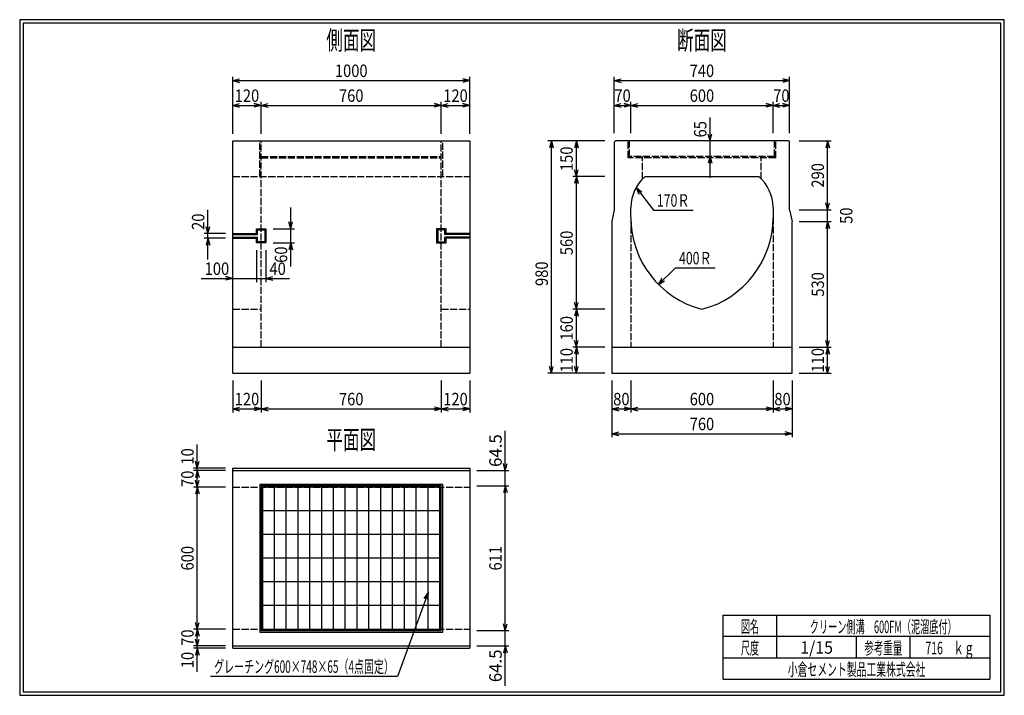
# Model space of a CAD drawing. Extents: x 639 to 916, y 44 to 234.
import ezdxf
from ezdxf.enums import TextEntityAlignment as Align

# ---------------------------------------------------------------- set-up
doc = ezdxf.new("R2010")
doc.units = 0
for name, pattern in [('太い実線', [0]), ('極太の実線', [0]), ('細い実線', [0]), ('細い点線', [2.5, 2, -0.5])]:
    doc.linetypes.add(name, pattern=pattern)
doc.layers.get('0').update_dxf_attribs({"linetype": 'CONTINUOUS'})
for name, color, linetype in [('0-1', 7, 'CONTINUOUS'), ('DASH-1', 7, 'CONTINUOUS'), ('GR1-1', 7, 'CONTINUOUS')]:
    doc.layers.add(name, color=color, linetype=linetype)
doc.styles.add('FX_VECTOR', font='MONOTXT.SHX', dxfattribs={"bigfont": 'BIGFONT.SHX'})
doc.styles.add('STYLE1', font='MONOTXT.SHX', dxfattribs={"bigfont": 'extfont.shx'})
doc.dimstyles.new('FXDIMINFO', dxfattribs={"dimtxt": 3.5, "dimasz": 2, "dimexe": 1, "dimexo": 2, "dimgap": 1, "dimtad": 1, "dimtxsty": 'STYLE1', "dimblk1": 'FXTIP_ARROW_S', "dimblk2": 'FXTIP_ARROW_E', "dimsah": 1, "dimcen": 2.5, "dimdle": 6, "dimclrd": 7, "dimclre": 7, "dimclrt": 7, "dimazin": 3, "dimtfac": 1, "dimtmove": 0, "dimatfit": 3})

# ---------------------------------------------------------------- blocks, each defined once
blk = doc.blocks.new('FXTIP_ARROW_S')
at = {"color": 0, "linetype": 'CONTINUOUS'}
for q in [(-1, 0), (-0.965926, 0.258819), (-0.965926, -0.258819)]:
    blk.add_line((0, 0), q, dxfattribs=at)
blk = doc.blocks.new('FXTIP_ARROW_E')
at = {"color": 0, "linetype": 'CONTINUOUS'}
for q in [(-1, 0), (-0.965926, 0.258819), (-0.965926, -0.258819)]:
    blk.add_line((0, 0), q, dxfattribs=at)
blk = doc.blocks.new('*D19')
at = {"layer": 'GR1-1', "color": 7, "linetype": '細い実線'}
for p, q in [((715.119959, 175.58041), (715.119959, 181.58041)), ((710.119959, 175.58041), (716.119959, 175.58041)), ((715.119959, 171.58041), (715.119959, 175.58041)), ((710.119959, 171.58041), (716.119959, 171.58041)), ((715.119959, 164.98041), (715.119959, 171.58041))]:
    blk.add_line(p, q, dxfattribs=at)
at = {"layer": 'GR1-1', "color": 7, "linetype": '細い実線', "xscale": 2, "yscale": 2}
for name, p, rotation in [('FXTIP_ARROW_S', (715.119959, 175.58041), 270), ('FXTIP_ARROW_E', (715.119959, 171.58041), 90)]:
    blk.add_blockref(name, p, dxfattribs=dict(at, rotation=rotation))
at = {"layer": 'GR1-1', "color": 7, "linetype": '細い実線', "style": 'FX_VECTOR', "width": 0.657143}
blk.add_text('60', height=3.5, rotation=90, dxfattribs=at).set_placement((714.120052, 165.98042), (714.120052, 170.58042), align=Align.FIT)
blk = doc.blocks.new('*D20')
at = {"layer": 'GR1-1', "color": 7, "linetype": '細い実線'}
for p, q in [((691.786617, 174.24706), (691.786617, 180.84706)), ((696.786629, 174.24706), (690.786617, 174.24706)), ((696.786629, 172.913743), (690.786617, 172.913743)), ((691.786617, 172.913743), (691.786617, 174.24706)), ((691.786617, 166.913743), (691.786617, 172.913743))]:
    blk.add_line(p, q, dxfattribs=at)
at = {"layer": 'GR1-1', "color": 7, "linetype": '細い実線', "xscale": 2, "yscale": 2}
for name, p, rotation in [('FXTIP_ARROW_S', (691.786617, 174.24706), 270), ('FXTIP_ARROW_E', (691.786617, 172.913743), 90)]:
    blk.add_blockref(name, p, dxfattribs=dict(at, rotation=rotation))
at = {"layer": 'GR1-1', "color": 7, "linetype": '細い実線', "style": 'FX_VECTOR', "width": 0.657143}
blk.add_text('20', height=3.5, rotation=90, dxfattribs=at).set_placement((690.786719, 175.24707), (690.786719, 179.84707), align=Align.FIT)
blk = doc.blocks.new('*D21')
at = {"layer": 'GR1-1', "color": 7, "linetype": '細い実線'}
for p, q in [((705.453292, 169.58041), (705.453292, 160.58041)), ((689.886626, 161.58041), (698.786626, 161.58041)), ((698.786626, 161.58041), (705.453292, 161.58041))]:
    blk.add_line(p, q, dxfattribs=at)
at = {"layer": 'GR1-1', "color": 7, "linetype": '細い実線', "xscale": 2, "yscale": 2, "rotation": 360}
blk.add_blockref('FXTIP_ARROW_E', (698.786626, 161.58041), dxfattribs=at)
at = {"layer": 'GR1-1', "color": 7, "linetype": '細い実線', "style": 'FX_VECTOR', "width": 0.657143}
blk.add_text('100', height=3.5, dxfattribs=at).set_placement((690.886719, 162.580436), (697.786719, 162.580436), align=Align.FIT)
blk = doc.blocks.new('*D22')
at = {"layer": 'GR1-1', "color": 7, "linetype": '細い実線'}
for p, q in [((708.119959, 169.58041), (708.119959, 160.58041)), ((705.453292, 161.58041), (708.119959, 161.58041)), ((708.119959, 161.58041), (714.719959, 161.58041))]:
    blk.add_line(p, q, dxfattribs=at)
at = {"layer": 'GR1-1', "color": 7, "linetype": '細い実線', "xscale": 2, "yscale": 2, "rotation": 180}
blk.add_blockref('FXTIP_ARROW_S', (708.119959, 161.58041), dxfattribs=at)
at = {"layer": 'GR1-1', "color": 7, "linetype": '細い実線', "style": 'FX_VECTOR', "width": 0.657143}
blk.add_text('40', height=3.5, dxfattribs=at).set_placement((709.120052, 162.580436), (713.720052, 162.580436), align=Align.FIT)
blk = doc.blocks.new('*D23')
at = {"layer": 'GR1-1', "color": 7, "linetype": '細い実線'}
for p, q in [((775.453308, 107.58041), (775.453308, 118.78041)), ((767.453292, 107.58041), (776.453308, 107.58041)), ((775.453308, 103.28041), (775.453308, 107.58041))]:
    blk.add_line(p, q, dxfattribs=at)
at = {"layer": 'GR1-1', "color": 7, "linetype": '細い実線', "xscale": 2, "yscale": 2, "rotation": 270}
blk.add_blockref('FXTIP_ARROW_S', (775.453308, 107.58041), dxfattribs=at)
at = {"layer": 'GR1-1', "color": 7, "linetype": '細い実線', "style": 'FX_VECTOR', "width": 0.657143}
blk.add_text('64.5', height=3.5, rotation=90, dxfattribs=at).set_placement((774.45332, 108.580404), (774.45332, 117.780404), align=Align.FIT)
blk = doc.blocks.new('*D24')
at = {"layer": 'GR1-1', "color": 7, "linetype": '細い実線'}
for p, q in [((767.453292, 103.28041), (776.453308, 103.28041)), ((775.453308, 62.547077), (775.453308, 103.28041))]:
    blk.add_line(p, q, dxfattribs=at)
at = {"layer": 'GR1-1', "color": 7, "linetype": '細い実線', "xscale": 2, "yscale": 2}
for name, p, rotation in [('FXTIP_ARROW_E', (775.453308, 103.28041), 90), ('FXTIP_ARROW_S', (775.453308, 62.547077), 270)]:
    blk.add_blockref(name, p, dxfattribs=dict(at, rotation=rotation))
at = {"layer": 'GR1-1', "color": 7, "linetype": '細い実線', "style": 'FX_VECTOR', "width": 0.657143}
blk.add_text('611', height=3.5, rotation=90, dxfattribs=at).set_placement((774.45332, 79.463737), (774.45332, 86.363737), align=Align.FIT)
blk = doc.blocks.new('*D25')
at = {"layer": 'GR1-1', "color": 7, "linetype": '細い実線'}
for p, q in [((767.453292, 62.547077), (776.453308, 62.547077)), ((775.453308, 58.247077), (775.453308, 62.547077)), ((767.453292, 58.247077), (776.453308, 58.247077)), ((775.453308, 47.047077), (775.453308, 58.247077))]:
    blk.add_line(p, q, dxfattribs=at)
at = {"layer": 'GR1-1', "color": 7, "linetype": '細い実線', "xscale": 2, "yscale": 2, "rotation": 90}
blk.add_blockref('FXTIP_ARROW_E', (775.453308, 58.247077), dxfattribs=at)
at = {"layer": 'GR1-1', "color": 7, "linetype": '細い実線', "style": 'FX_VECTOR', "width": 0.657143}
blk.add_text('64.5', height=3.5, rotation=90, dxfattribs=at).set_placement((774.45332, 48.047074), (774.45332, 57.247074), align=Align.FIT)
blk = doc.blocks.new('*D26')
at = {"layer": 'GR1-1', "color": 7, "linetype": '細い実線'}
for p, q in [((688.786609, 108.247077), (688.786609, 114.847077)), ((696.786626, 108.247077), (687.786609, 108.247077)), ((688.786609, 107.58041), (688.786609, 108.247077))]:
    blk.add_line(p, q, dxfattribs=at)
at = {"layer": 'GR1-1', "color": 7, "linetype": '細い実線', "xscale": 2, "yscale": 2, "rotation": 270}
blk.add_blockref('FXTIP_ARROW_S', (688.786609, 108.247077), dxfattribs=at)
at = {"layer": 'GR1-1', "color": 7, "linetype": '細い実線', "style": 'FX_VECTOR', "width": 0.657143}
blk.add_text('10', height=3.5, rotation=90, dxfattribs=at).set_placement((687.786589, 109.24707), (687.786589, 113.84707), align=Align.FIT)
blk = doc.blocks.new('*D27')
at = {"layer": 'GR1-1', "color": 7, "linetype": '細い実線'}
for p, q in [((696.786626, 107.58041), (687.786609, 107.58041)), ((688.786609, 102.913743), (688.786609, 107.58041))]:
    blk.add_line(p, q, dxfattribs=at)
at = {"layer": 'GR1-1', "color": 7, "linetype": '細い実線', "xscale": 2, "yscale": 2}
for name, p, rotation in [('FXTIP_ARROW_E', (688.786609, 107.58041), 90), ('FXTIP_ARROW_S', (688.786609, 102.913743), 270)]:
    blk.add_blockref(name, p, dxfattribs=dict(at, rotation=rotation))
at = {"layer": 'GR1-1', "color": 7, "linetype": '細い実線', "style": 'FX_VECTOR', "width": 0.657143}
blk.add_text('70', height=3.5, rotation=90, dxfattribs=at).set_placement((687.786589, 102.94707), (687.786589, 107.54707), align=Align.FIT)
blk = doc.blocks.new('*D28')
at = {"layer": 'GR1-1', "color": 7, "linetype": '細い実線'}
for p, q in [((696.786626, 58.247077), (687.786609, 58.247077)), ((688.786609, 57.58041), (688.786609, 58.247077)), ((696.786626, 57.58041), (687.786609, 57.58041)), ((688.786609, 50.98041), (688.786609, 57.58041))]:
    blk.add_line(p, q, dxfattribs=at)
at = {"layer": 'GR1-1', "color": 7, "linetype": '細い実線', "xscale": 2, "yscale": 2, "rotation": 90}
blk.add_blockref('FXTIP_ARROW_E', (688.786609, 57.58041), dxfattribs=at)
at = {"layer": 'GR1-1', "color": 7, "linetype": '細い実線', "style": 'FX_VECTOR', "width": 0.657143}
blk.add_text('10', height=3.5, rotation=90, dxfattribs=at).set_placement((687.786589, 51.980404), (687.786589, 56.580404), align=Align.FIT)
blk = doc.blocks.new('*D29')
at = {"layer": 'GR1-1', "color": 7, "linetype": '細い実線'}
for p, q in [((696.786626, 62.913743), (687.786609, 62.913743)), ((688.786609, 58.247077), (688.786609, 62.913743))]:
    blk.add_line(p, q, dxfattribs=at)
at = {"layer": 'GR1-1', "color": 7, "linetype": '細い実線', "xscale": 2, "yscale": 2}
for name, p, rotation in [('FXTIP_ARROW_E', (688.786609, 62.913743), 90), ('FXTIP_ARROW_S', (688.786609, 58.247077), 270)]:
    blk.add_blockref(name, p, dxfattribs=dict(at, rotation=rotation))
at = {"layer": 'GR1-1', "color": 7, "linetype": '細い実線', "style": 'FX_VECTOR', "width": 0.657143}
blk.add_text('70', height=3.5, rotation=90, dxfattribs=at).set_placement((687.786589, 58.280404), (687.786589, 62.880404), align=Align.FIT)
blk = doc.blocks.new('*D30')
at = {"layer": 'GR1-1', "color": 7, "linetype": '細い実線'}
for p, q in [((696.786626, 102.913743), (687.786609, 102.913743)), ((688.786609, 62.913743), (688.786609, 102.913743))]:
    blk.add_line(p, q, dxfattribs=at)
at = {"layer": 'GR1-1', "color": 7, "linetype": '細い実線', "xscale": 2, "yscale": 2}
for name, p, rotation in [('FXTIP_ARROW_E', (688.786609, 102.913743), 90), ('FXTIP_ARROW_S', (688.786609, 62.913743), 270)]:
    blk.add_blockref(name, p, dxfattribs=dict(at, rotation=rotation))
at = {"layer": 'GR1-1', "color": 7, "linetype": '細い実線', "style": 'FX_VECTOR', "width": 0.657143}
blk.add_text('600', height=3.5, rotation=90, dxfattribs=at).set_placement((687.786589, 79.463737), (687.786589, 86.363737), align=Align.FIT)
blk = doc.blocks.new('FXDIM033')
at = {"layer": 'GR1-1', "color": 7, "linetype": '細い実線'}
for p, q in [((753.728848, 73.248644), (745.141508, 49.673261)), ((745.141508, 49.673261), (692.541508, 49.673261))]:
    blk.add_line(p, q, dxfattribs=at)
at = {"layer": 'GR1-1', "color": 7, "linetype": '細い実線', "xscale": 2, "yscale": 2, "rotation": 69.985832}
blk.add_blockref('FXTIP_ARROW_S', (753.728848, 73.248644), dxfattribs=at)
at = {"layer": 'GR1-1', "color": 7, "linetype": '細い実線', "style": 'FX_VECTOR', "width": 0.657143}
blk.add_text('グレーチング600×748×65（4点固定）', height=3.5, dxfattribs=at).set_placement((693.541471, 50.673258), (744.141471, 50.673258), align=Align.FIT)
blk = doc.blocks.new('*D32')
at = {"layer": 'GR1-1', "color": 7, "linetype": '細い実線'}
for p, q in [((698.786626, 202.247077), (698.786626, 218.247077)), ((698.786626, 217.247077), (765.453292, 217.247077)), ((765.453292, 202.247077), (765.453292, 218.247077))]:
    blk.add_line(p, q, dxfattribs=at)
at = {"layer": 'GR1-1', "color": 7, "linetype": '細い実線', "xscale": 2, "yscale": 2}
for name, p, rotation in [('FXTIP_ARROW_S', (698.786626, 217.247077), 180), ('FXTIP_ARROW_E', (765.453292, 217.247077), 360)]:
    blk.add_blockref(name, p, dxfattribs=dict(at, rotation=rotation))
at = {"layer": 'GR1-1', "color": 7, "linetype": '細い実線', "style": 'FX_VECTOR', "width": 0.657143}
blk.add_text('1000', height=3.5, dxfattribs=at).set_placement((727.519922, 218.24707), (736.719922, 218.24707), align=Align.FIT)
blk = doc.blocks.new('*D33')
at = {"layer": 'GR1-1', "color": 7, "linetype": '細い実線'}
blk.add_line((757.453278, 210.247077), (765.453292, 210.247077), dxfattribs=at)
at = {"layer": 'GR1-1', "color": 7, "linetype": '細い実線', "xscale": 2, "yscale": 2}
for name, p, rotation in [('FXTIP_ARROW_S', (757.453278, 210.247077), 180), ('FXTIP_ARROW_E', (765.453292, 210.247077), 360)]:
    blk.add_blockref(name, p, dxfattribs=dict(at, rotation=rotation))
at = {"layer": 'GR1-1', "color": 7, "linetype": '細い実線', "style": 'FX_VECTOR', "width": 0.657143}
blk.add_text('120', height=3.5, dxfattribs=at).set_placement((758.00332, 211.247087), (764.90332, 211.247087), align=Align.FIT)
blk = doc.blocks.new('*D34')
at = {"layer": 'GR1-1', "color": 7, "linetype": '細い実線'}
for p, q in [((757.453278, 202.247079), (757.453278, 211.247077)), ((706.786593, 210.247077), (757.453278, 210.247077))]:
    blk.add_line(p, q, dxfattribs=at)
at = {"layer": 'GR1-1', "color": 7, "linetype": '細い実線', "xscale": 2, "yscale": 2}
for name, p, rotation in [('FXTIP_ARROW_S', (706.786593, 210.247077), 180), ('FXTIP_ARROW_E', (757.453278, 210.247077), 360)]:
    blk.add_blockref(name, p, dxfattribs=dict(at, rotation=rotation))
at = {"layer": 'GR1-1', "color": 7, "linetype": '細い実線', "style": 'FX_VECTOR', "width": 0.657143}
blk.add_text('760', height=3.5, dxfattribs=at).set_placement((728.669987, 211.247087), (735.569987, 211.247087), align=Align.FIT)
blk = doc.blocks.new('*D35')
at = {"layer": 'GR1-1', "color": 7, "linetype": '細い実線'}
for p, q in [((706.786593, 202.247091), (706.786593, 211.247077)), ((698.786626, 210.247077), (706.786593, 210.247077))]:
    blk.add_line(p, q, dxfattribs=at)
at = {"layer": 'GR1-1', "color": 7, "linetype": '細い実線', "xscale": 2, "yscale": 2}
for name, p, rotation in [('FXTIP_ARROW_S', (698.786626, 210.247077), 180), ('FXTIP_ARROW_E', (706.786593, 210.247077), 360)]:
    blk.add_blockref(name, p, dxfattribs=dict(at, rotation=rotation))
at = {"layer": 'GR1-1', "color": 7, "linetype": '細い実線', "style": 'FX_VECTOR', "width": 0.657143}
blk.add_text('120', height=3.5, dxfattribs=at).set_placement((699.336654, 211.247087), (706.236654, 211.247087), align=Align.FIT)
blk = doc.blocks.new('*D36')
at = {"layer": 'GR1-1', "color": 7, "linetype": '細い実線'}
for p, q in [((856.11996, 132.913743), (856.11996, 123.91376)), ((850.786626, 124.91376), (856.11996, 124.91376))]:
    blk.add_line(p, q, dxfattribs=at)
at = {"layer": 'GR1-1', "color": 7, "linetype": '細い実線', "xscale": 2, "yscale": 2}
for name, p, rotation in [('FXTIP_ARROW_S', (850.786626, 124.91376), 180), ('FXTIP_ARROW_E', (856.11996, 124.91376), 360)]:
    blk.add_blockref(name, p, dxfattribs=dict(at, rotation=rotation))
at = {"layer": 'GR1-1', "color": 7, "linetype": '細い実線', "style": 'FX_VECTOR', "width": 0.657143}
blk.add_text('80', height=3.5, dxfattribs=at).set_placement((851.15332, 125.913761), (855.75332, 125.913761), align=Align.FIT)
blk = doc.blocks.new('*D37')
at = {"layer": 'GR1-1', "color": 7, "linetype": '細い実線'}
for p, q in [((805.453292, 132.913743), (805.453292, 116.91376)), ((856.119959, 132.913743), (856.119959, 116.91376)), ((805.453292, 117.91376), (856.119959, 117.91376))]:
    blk.add_line(p, q, dxfattribs=at)
at = {"layer": 'GR1-1', "color": 7, "linetype": '細い実線', "xscale": 2, "yscale": 2}
for name, p, rotation in [('FXTIP_ARROW_S', (805.453292, 117.91376), 180), ('FXTIP_ARROW_E', (856.119959, 117.91376), 360)]:
    blk.add_blockref(name, p, dxfattribs=dict(at, rotation=rotation))
at = {"layer": 'GR1-1', "color": 7, "linetype": '細い実線', "style": 'FX_VECTOR', "width": 0.657143}
blk.add_text('760', height=3.5, dxfattribs=at).set_placement((827.336654, 118.913745), (834.236654, 118.913745), align=Align.FIT)
blk = doc.blocks.new('*D38')
at = {"layer": 'GR1-1', "color": 7, "linetype": '細い実線'}
for p, q in [((850.786626, 132.913743), (850.786626, 123.91376)), ((810.786626, 124.91376), (850.786626, 124.91376))]:
    blk.add_line(p, q, dxfattribs=at)
at = {"layer": 'GR1-1', "color": 7, "linetype": '細い実線', "xscale": 2, "yscale": 2}
for name, p, rotation in [('FXTIP_ARROW_S', (810.786626, 124.91376), 180), ('FXTIP_ARROW_E', (850.786626, 124.91376), 360)]:
    blk.add_blockref(name, p, dxfattribs=dict(at, rotation=rotation))
at = {"layer": 'GR1-1', "color": 7, "linetype": '細い実線', "style": 'FX_VECTOR', "width": 0.657143}
blk.add_text('600', height=3.5, dxfattribs=at).set_placement((827.336654, 125.913761), (834.236654, 125.913761), align=Align.FIT)
blk = doc.blocks.new('*D39')
at = {"layer": 'GR1-1', "color": 7, "linetype": '細い実線'}
for p, q in [((810.786626, 132.913743), (810.786626, 123.91376)), ((805.453292, 124.91376), (810.786626, 124.91376))]:
    blk.add_line(p, q, dxfattribs=at)
at = {"layer": 'GR1-1', "color": 7, "linetype": '細い実線', "xscale": 2, "yscale": 2}
for name, p, rotation in [('FXTIP_ARROW_S', (805.453292, 124.91376), 180), ('FXTIP_ARROW_E', (810.786626, 124.91376), 360)]:
    blk.add_blockref(name, p, dxfattribs=dict(at, rotation=rotation))
at = {"layer": 'GR1-1', "color": 7, "linetype": '細い実線', "style": 'FX_VECTOR', "width": 0.657143}
blk.add_text('80', height=3.5, dxfattribs=at).set_placement((805.819987, 125.913761), (810.419987, 125.913761), align=Align.FIT)
blk = doc.blocks.new('*D40')
at = {"layer": 'GR1-1', "color": 7, "linetype": '細い実線'}
for p, q in [((858.119959, 142.247077), (867.11996, 142.247077)), ((866.11996, 134.913743), (866.11996, 142.247077)), ((858.119959, 134.913743), (867.11996, 134.913743))]:
    blk.add_line(p, q, dxfattribs=at)
at = {"layer": 'GR1-1', "color": 7, "linetype": '細い実線', "xscale": 2, "yscale": 2}
for name, p, rotation in [('FXTIP_ARROW_E', (866.11996, 142.247077), 90), ('FXTIP_ARROW_S', (866.11996, 134.913743), 270)]:
    blk.add_blockref(name, p, dxfattribs=dict(at, rotation=rotation))
at = {"layer": 'GR1-1', "color": 7, "linetype": '細い実線', "style": 'FX_VECTOR', "width": 0.657143}
blk.add_text('110', height=3.5, rotation=90, dxfattribs=at).set_placement((865.119987, 135.13042), (865.119987, 142.03042), align=Align.FIT)
blk = doc.blocks.new('*D41')
at = {"layer": 'GR1-1', "color": 7, "linetype": '細い実線'}
for p, q in [((858.119959, 200.247077), (867.11996, 200.247077)), ((866.11996, 180.913743), (866.11996, 200.247077))]:
    blk.add_line(p, q, dxfattribs=at)
at = {"layer": 'GR1-1', "color": 7, "linetype": '細い実線', "xscale": 2, "yscale": 2}
for name, p, rotation in [('FXTIP_ARROW_E', (866.11996, 200.247077), 90), ('FXTIP_ARROW_S', (866.11996, 180.913743), 270)]:
    blk.add_blockref(name, p, dxfattribs=dict(at, rotation=rotation))
at = {"layer": 'GR1-1', "color": 7, "linetype": '細い実線', "style": 'FX_VECTOR', "width": 0.657143}
blk.add_text('290', height=3.5, rotation=90, dxfattribs=at).set_placement((865.119987, 187.13042), (865.119987, 194.03042), align=Align.FIT)
blk = doc.blocks.new('*D42')
at = {"layer": 'GR1-1', "color": 7, "linetype": '細い実線'}
for p, q in [((858.119959, 177.58041), (867.11996, 177.58041)), ((866.11996, 142.247077), (866.11996, 177.58041))]:
    blk.add_line(p, q, dxfattribs=at)
at = {"layer": 'GR1-1', "color": 7, "linetype": '細い実線', "xscale": 2, "yscale": 2}
for name, p, rotation in [('FXTIP_ARROW_E', (866.11996, 177.58041), 90), ('FXTIP_ARROW_S', (866.11996, 142.247077), 270)]:
    blk.add_blockref(name, p, dxfattribs=dict(at, rotation=rotation))
at = {"layer": 'GR1-1', "color": 7, "linetype": '細い実線', "style": 'FX_VECTOR', "width": 0.657143}
blk.add_text('530', height=3.5, rotation=90, dxfattribs=at).set_placement((865.119987, 156.463753), (865.119987, 163.363753), align=Align.FIT)
blk = doc.blocks.new('*D43')
at = {"layer": 'GR1-1', "color": 7, "linetype": '細い実線'}
for p, q in [((858.119959, 180.913743), (867.11996, 180.913743)), ((866.11996, 177.58041), (866.11996, 180.913743))]:
    blk.add_line(p, q, dxfattribs=at)
at = {"layer": 'GR1-1', "color": 7, "linetype": '細い実線', "style": 'FX_VECTOR', "width": 0.657143}
blk.add_text('50', height=3.5, rotation=90, dxfattribs=at).set_placement((873.119987, 176.947087), (873.119987, 181.547087), align=Align.FIT)
blk = doc.blocks.new('*D44')
at = {"layer": 'GR1-1', "color": 7, "linetype": '細い実線'}
for p, q in [((803.453292, 200.247077), (787.453293, 200.247077)), ((788.453293, 134.913743), (788.453293, 200.247077)), ((803.453292, 134.913743), (787.453293, 134.913743))]:
    blk.add_line(p, q, dxfattribs=at)
at = {"layer": 'GR1-1', "color": 7, "linetype": '細い実線', "xscale": 2, "yscale": 2}
for name, p, rotation in [('FXTIP_ARROW_E', (788.453293, 200.247077), 90), ('FXTIP_ARROW_S', (788.453293, 134.913743), 270)]:
    blk.add_blockref(name, p, dxfattribs=dict(at, rotation=rotation))
at = {"layer": 'GR1-1', "color": 7, "linetype": '細い実線', "style": 'FX_VECTOR', "width": 0.657143}
blk.add_text('980', height=3.5, rotation=90, dxfattribs=at).set_placement((787.45332, 159.463753), (787.45332, 166.363753), align=Align.FIT)
blk = doc.blocks.new('*D45')
at = {"layer": 'GR1-1', "color": 7, "linetype": '細い実線'}
blk.add_line((795.453293, 190.247077), (795.453293, 200.247077), dxfattribs=at)
at = {"layer": 'GR1-1', "color": 7, "linetype": '細い実線', "xscale": 2, "yscale": 2}
for name, p, rotation in [('FXTIP_ARROW_E', (795.453293, 200.247077), 90), ('FXTIP_ARROW_S', (795.453293, 190.247077), 270)]:
    blk.add_blockref(name, p, dxfattribs=dict(at, rotation=rotation))
at = {"layer": 'GR1-1', "color": 7, "linetype": '細い実線', "style": 'FX_VECTOR', "width": 0.657143}
blk.add_text('150', height=3.5, rotation=90, dxfattribs=at).set_placement((794.45332, 191.797087), (794.45332, 198.697087), align=Align.FIT)
blk = doc.blocks.new('*D46')
at = {"layer": 'GR1-1', "color": 7, "linetype": '細い実線'}
for p, q in [((803.453292, 190.247077), (794.453293, 190.247077)), ((795.453293, 152.913743), (795.453293, 190.247077))]:
    blk.add_line(p, q, dxfattribs=at)
at = {"layer": 'GR1-1', "color": 7, "linetype": '細い実線', "xscale": 2, "yscale": 2}
for name, p, rotation in [('FXTIP_ARROW_E', (795.453293, 190.247077), 90), ('FXTIP_ARROW_S', (795.453293, 152.913743), 270)]:
    blk.add_blockref(name, p, dxfattribs=dict(at, rotation=rotation))
at = {"layer": 'GR1-1', "color": 7, "linetype": '細い実線', "style": 'FX_VECTOR', "width": 0.657143}
blk.add_text('560', height=3.5, rotation=90, dxfattribs=at).set_placement((794.45332, 168.13042), (794.45332, 175.03042), align=Align.FIT)
blk = doc.blocks.new('*D47')
at = {"layer": 'GR1-1', "color": 7, "linetype": '細い実線'}
for p, q in [((803.453292, 142.247077), (794.453293, 142.247077)), ((795.453293, 134.913743), (795.453293, 142.247077))]:
    blk.add_line(p, q, dxfattribs=at)
at = {"layer": 'GR1-1', "color": 7, "linetype": '細い実線', "xscale": 2, "yscale": 2}
for name, p, rotation in [('FXTIP_ARROW_E', (795.453293, 142.247077), 90), ('FXTIP_ARROW_S', (795.453293, 134.913743), 270)]:
    blk.add_blockref(name, p, dxfattribs=dict(at, rotation=rotation))
at = {"layer": 'GR1-1', "color": 7, "linetype": '細い実線', "style": 'FX_VECTOR', "width": 0.657143}
blk.add_text('110', height=3.5, rotation=90, dxfattribs=at).set_placement((794.45332, 135.13042), (794.45332, 142.03042), align=Align.FIT)
blk = doc.blocks.new('*D48')
at = {"layer": 'GR1-1', "color": 7, "linetype": '細い実線'}
for p, q in [((803.453292, 152.913743), (794.453293, 152.913743)), ((795.453293, 142.247077), (795.453293, 152.913743))]:
    blk.add_line(p, q, dxfattribs=at)
at = {"layer": 'GR1-1', "color": 7, "linetype": '細い実線', "xscale": 2, "yscale": 2}
for name, p, rotation in [('FXTIP_ARROW_E', (795.453293, 152.913743), 90), ('FXTIP_ARROW_S', (795.453293, 142.247077), 270)]:
    blk.add_blockref(name, p, dxfattribs=dict(at, rotation=rotation))
at = {"layer": 'GR1-1', "color": 7, "linetype": '細い実線', "style": 'FX_VECTOR', "width": 0.657143}
blk.add_text('160', height=3.5, rotation=90, dxfattribs=at).set_placement((794.45332, 144.13042), (794.45332, 151.03042), align=Align.FIT)
blk = doc.blocks.new('*D49')
at = {"layer": 'GR1-1', "color": 7, "linetype": '細い実線'}
for p, q in [((765.453292, 132.913743), (765.453292, 123.913743)), ((757.453292, 124.913743), (765.453292, 124.913743))]:
    blk.add_line(p, q, dxfattribs=at)
at = {"layer": 'GR1-1', "color": 7, "linetype": '細い実線', "xscale": 2, "yscale": 2}
for name, p, rotation in [('FXTIP_ARROW_S', (757.453292, 124.913743), 180), ('FXTIP_ARROW_E', (765.453292, 124.913743), 360)]:
    blk.add_blockref(name, p, dxfattribs=dict(at, rotation=rotation))
at = {"layer": 'GR1-1', "color": 7, "linetype": '細い実線', "style": 'FX_VECTOR', "width": 0.657143}
blk.add_text('120', height=3.5, dxfattribs=at).set_placement((758.003255, 125.913745), (764.903255, 125.913745), align=Align.FIT)
blk = doc.blocks.new('*D50')
at = {"layer": 'GR1-1', "color": 7, "linetype": '細い実線'}
for p, q in [((698.786626, 132.913743), (698.786626, 123.913743)), ((706.786626, 132.913743), (706.786626, 123.913743)), ((698.786626, 124.913743), (706.786626, 124.913743))]:
    blk.add_line(p, q, dxfattribs=at)
at = {"layer": 'GR1-1', "color": 7, "linetype": '細い実線', "xscale": 2, "yscale": 2}
for name, p, rotation in [('FXTIP_ARROW_S', (698.786626, 124.913743), 180), ('FXTIP_ARROW_E', (706.786626, 124.913743), 360)]:
    blk.add_blockref(name, p, dxfattribs=dict(at, rotation=rotation))
at = {"layer": 'GR1-1', "color": 7, "linetype": '細い実線', "style": 'FX_VECTOR', "width": 0.657143}
blk.add_text('120', height=3.5, dxfattribs=at).set_placement((699.336589, 125.913745), (706.236589, 125.913745), align=Align.FIT)
blk = doc.blocks.new('*D51')
at = {"layer": 'GR1-1', "color": 7, "linetype": '細い実線'}
for p, q in [((757.453292, 132.913743), (757.453292, 123.913743)), ((706.786626, 124.913743), (757.453292, 124.913743))]:
    blk.add_line(p, q, dxfattribs=at)
at = {"layer": 'GR1-1', "color": 7, "linetype": '細い実線', "xscale": 2, "yscale": 2}
for name, p, rotation in [('FXTIP_ARROW_S', (706.786626, 124.913743), 180), ('FXTIP_ARROW_E', (757.453292, 124.913743), 360)]:
    blk.add_blockref(name, p, dxfattribs=dict(at, rotation=rotation))
at = {"layer": 'GR1-1', "color": 7, "linetype": '細い実線', "style": 'FX_VECTOR', "width": 0.657143}
blk.add_text('760', height=3.5, dxfattribs=at).set_placement((728.669922, 125.913745), (735.569922, 125.913745), align=Align.FIT)
blk = doc.blocks.new('*D52')
at = {"layer": 'GR1-1', "color": 7, "linetype": '細い実線'}
for p, q in [((810.786626, 202.482378), (810.786626, 211.247077)), ((806.119959, 210.247077), (810.786626, 210.247077))]:
    blk.add_line(p, q, dxfattribs=at)
at = {"layer": 'GR1-1', "color": 7, "linetype": '細い実線', "xscale": 2, "yscale": 2}
for name, p, rotation in [('FXTIP_ARROW_S', (806.119959, 210.247077), 180), ('FXTIP_ARROW_E', (810.786626, 210.247077), 360)]:
    blk.add_blockref(name, p, dxfattribs=dict(at, rotation=rotation))
at = {"layer": 'GR1-1', "color": 7, "linetype": '細い実線', "style": 'FX_VECTOR', "width": 0.657143}
blk.add_text('70', height=3.5, dxfattribs=at).set_placement((806.15332, 211.247087), (810.75332, 211.247087), align=Align.FIT)
blk = doc.blocks.new('*D53')
at = {"layer": 'GR1-1', "color": 7, "linetype": '細い実線'}
for p, q in [((850.786626, 202.482378), (850.786626, 211.247077)), ((810.786626, 210.247077), (850.786626, 210.247077))]:
    blk.add_line(p, q, dxfattribs=at)
at = {"layer": 'GR1-1', "color": 7, "linetype": '細い実線', "xscale": 2, "yscale": 2}
for name, p, rotation in [('FXTIP_ARROW_S', (810.786626, 210.247077), 180), ('FXTIP_ARROW_E', (850.786626, 210.247077), 360)]:
    blk.add_blockref(name, p, dxfattribs=dict(at, rotation=rotation))
at = {"layer": 'GR1-1', "color": 7, "linetype": '細い実線', "style": 'FX_VECTOR', "width": 0.657143}
blk.add_text('600', height=3.5, dxfattribs=at).set_placement((827.336654, 211.247087), (834.236654, 211.247087), align=Align.FIT)
blk = doc.blocks.new('*D54')
at = {"layer": 'GR1-1', "color": 7, "linetype": '細い実線'}
for p, q in [((806.119959, 202.482378), (806.119959, 218.247077)), ((806.119959, 217.247077), (855.453292, 217.247077)), ((855.453292, 202.482378), (855.453292, 218.247077))]:
    blk.add_line(p, q, dxfattribs=at)
at = {"layer": 'GR1-1', "color": 7, "linetype": '細い実線', "xscale": 2, "yscale": 2}
for name, p, rotation in [('FXTIP_ARROW_S', (806.119959, 217.247077), 180), ('FXTIP_ARROW_E', (855.453292, 217.247077), 360)]:
    blk.add_blockref(name, p, dxfattribs=dict(at, rotation=rotation))
at = {"layer": 'GR1-1', "color": 7, "linetype": '細い実線', "style": 'FX_VECTOR', "width": 0.657143}
blk.add_text('740', height=3.5, dxfattribs=at).set_placement((827.336654, 218.247087), (834.236654, 218.247087), align=Align.FIT)
blk = doc.blocks.new('*D55')
at = {"layer": 'GR1-1', "color": 7, "linetype": '細い実線'}
blk.add_line((850.786626, 210.247077), (855.453292, 210.247077), dxfattribs=at)
at = {"layer": 'GR1-1', "color": 7, "linetype": '細い実線', "xscale": 2, "yscale": 2}
for name, p, rotation in [('FXTIP_ARROW_S', (850.786626, 210.247077), 180), ('FXTIP_ARROW_E', (855.453292, 210.247077), 360)]:
    blk.add_blockref(name, p, dxfattribs=dict(at, rotation=rotation))
at = {"layer": 'GR1-1', "color": 7, "linetype": '細い実線', "style": 'FX_VECTOR', "width": 0.657143}
blk.add_text('70', height=3.5, dxfattribs=at).set_placement((850.819987, 211.247087), (855.419987, 211.247087), align=Align.FIT)
blk = doc.blocks.new('FXDIM058')
at = {"layer": 'GR1-1', "color": 7, "linetype": '細い実線'}
for p, q in [((812.239014, 187.13121), (817.107683, 180.783292)), ((817.107683, 180.783292), (828.307683, 180.783292))]:
    blk.add_line(p, q, dxfattribs=at)
at = {"layer": 'GR1-1', "color": 7, "linetype": '細い実線', "xscale": 2, "yscale": 2, "rotation": 127.487161}
blk.add_blockref('FXTIP_ARROW_S', (812.239014, 187.13121), dxfattribs=at)
at = {"layer": 'GR1-1', "color": 7, "linetype": '細い実線', "style": 'FX_VECTOR', "width": 0.657143}
blk.add_text('170Ｒ', height=3.5, dxfattribs=at).set_placement((818.107747, 181.783301), (827.307747, 181.783301), align=Align.FIT)
blk = doc.blocks.new('FXDIM059')
at = {"layer": 'GR1-1', "color": 7, "linetype": '細い実線'}
for p, q in [((818.543583, 159.931132), (823.340172, 164.561162)), ((823.340172, 164.561162), (834.540172, 164.561162))]:
    blk.add_line(p, q, dxfattribs=at)
at = {"layer": 'GR1-1', "color": 7, "linetype": '細い実線', "xscale": 2, "yscale": 2, "rotation": 223.987747}
blk.add_blockref('FXTIP_ARROW_S', (818.543583, 159.931132), dxfattribs=at)
at = {"layer": 'GR1-1', "color": 7, "linetype": '細い実線', "style": 'FX_VECTOR', "width": 0.657143}
blk.add_text('400Ｒ', height=3.5, dxfattribs=at).set_placement((824.340234, 165.561182), (833.540234, 165.561182), align=Align.FIT)
blk = doc.blocks.new('*D58')
at = {"layer": 'GR1-1', "color": 7, "linetype": '細い実線'}
for p, q in [((833.055676, 200.247077), (833.055676, 206.847077)), ((833.055676, 195.913743), (833.055676, 200.247077)), ((833.055676, 189.913743), (833.055676, 195.913743))]:
    blk.add_line(p, q, dxfattribs=at)
at = {"layer": 'GR1-1', "color": 7, "linetype": '細い実線', "xscale": 2, "yscale": 2}
for name, p, rotation in [('FXTIP_ARROW_S', (833.055676, 200.247077), 270), ('FXTIP_ARROW_E', (833.055676, 195.913743), 90)]:
    blk.add_blockref(name, p, dxfattribs=dict(at, rotation=rotation))
at = {"layer": 'GR1-1', "color": 7, "linetype": '細い実線', "style": 'FX_VECTOR', "width": 0.657143}
blk.add_text('65', height=3.5, rotation=90, dxfattribs=at).set_placement((832.055664, 201.247087), (832.055664, 205.847087), align=Align.FIT)

msp = doc.modelspace()

# ---------------------------------------------------------------- linework, layer by layer
at = {"layer": '0-1', "color": 4, "linetype": '太い実線'}
for p, q in [((698.786626, 134.913743), (698.786626, 200.247077)), ((698.786626, 200.247077), (765.453292, 200.247077)), ((765.453292, 200.247077), (765.453292, 134.913743)), ((806.453292, 200.247077), (806.119959, 199.913743)), ((806.119959, 199.913743), (806.119959, 180.913743)), ((855.119959, 200.247077), (806.453292, 200.247077)), ((855.119959, 200.247077), (855.453292, 199.913743)), ((855.453292, 180.913743), (855.453292, 199.913743)), ((814.816991, 190.247077), (846.75626, 190.247077)), ((806.119959, 180.913743), (805.453292, 177.58041)), ((810.786626, 178.733632), (810.786626, 181.58041)), ((850.786626, 181.58041), (850.786626, 178.733632)), ((855.453292, 180.913743), (856.119959, 177.58041)), ((805.453292, 177.58041), (805.453292, 134.913743)), ((856.119959, 134.913743), (856.119959, 177.58041)), ((705.453292, 175.58041), (708.119959, 175.58041)), ((705.453292, 174.247077), (705.453292, 175.58041)), ((705.786626, 175.247077), (707.786626, 175.247077)), ((705.786626, 173.913743), (705.786626, 175.247077)), ((707.786626, 175.247077), (707.786626, 171.913743)), ((708.119959, 175.58041), (708.119959, 171.58041)), ((756.119959, 175.58041), (756.119959, 171.58041)), ((758.786626, 175.58041), (756.119959, 175.58041)), ((756.453292, 175.247077), (756.453292, 171.913743)), ((758.453292, 175.247077), (756.453292, 175.247077)), ((758.453292, 173.913743), (758.453292, 175.247077)), ((758.786626, 174.247077), (758.786626, 175.58041)), ((698.786626, 174.247077), (705.453292, 174.247077)), ((698.786626, 173.913743), (705.786626, 173.913743)), ((698.786626, 173.247077), (705.786626, 173.247077)), ((698.786626, 172.913743), (705.453292, 172.913743)), ((705.453292, 171.58041), (705.453292, 172.913743)), ((705.786626, 171.913743), (705.786626, 173.247077)), ((707.786626, 171.913743), (705.786626, 171.913743)), ((756.453292, 171.913743), (758.453292, 171.913743)), ((765.453292, 173.913743), (758.453292, 173.913743)), ((765.453292, 173.247077), (758.453292, 173.247077)), ((758.453292, 171.913743), (758.453292, 173.247077)), ((765.453292, 174.247077), (758.786626, 174.247077)), ((765.453292, 172.913743), (758.786626, 172.913743)), ((758.786626, 171.58041), (758.786626, 172.913743)), ((708.119959, 171.58041), (705.453292, 171.58041)), ((756.119959, 171.58041), (758.786626, 171.58041)), ((698.786626, 142.247077), (765.453292, 142.247077)), ((805.453292, 142.247077), (856.119959, 142.247077)), ((698.786626, 134.913743), (765.453292, 134.913743)), ((805.453292, 134.913743), (856.119959, 134.913743)), ((698.786626, 57.58041), (698.786626, 108.247077)), ((698.786626, 108.247077), (765.453292, 108.247077)), ((765.453292, 108.247077), (765.453292, 57.58041)), ((698.786626, 107.58041), (765.453292, 107.58041)), ((698.786626, 58.247077), (765.453292, 58.247077)), ((698.786626, 57.58041), (765.453292, 57.58041))]:
    msp.add_line(p, q, dxfattribs=at)
for centre, radius, start, end in [((822.119959, 181.58041), 11.333333, 130.119167, 180), ((839.453292, 181.58041), 11.333333, 0, 49.880833), ((837.453292, 178.733632), 26.666667, 180, 255.522488), ((824.119959, 178.733632), 26.666667, 284.477512, 360)]:
    msp.add_arc(centre, radius, start, end, dxfattribs=at)
at = {"layer": 'DASH-1', "color": 7, "linetype": '細い点線'}
for p, q in [((706.786626, 142.247077), (706.786626, 200.247077)), ((757.453292, 142.247077), (757.453292, 200.247077)), ((698.786626, 190.247077), (765.453292, 190.247077)), ((810.786626, 178.733632), (810.786626, 142.247077)), ((850.786626, 178.733632), (850.786626, 142.247077)), ((698.786626, 152.913743), (706.786626, 152.913743)), ((757.453292, 152.913743), (765.453292, 152.913743)), ((698.786626, 102.913743), (765.453292, 102.913743)), ((698.786626, 62.913743), (765.453292, 62.913743))]:
    msp.add_line(p, q, dxfattribs=at)
at = {"layer": 'GR1-1', "color": 3, "linetype": '極太の実線'}
for p, q in [((638.845974, 234.360363), (638.845958, 44.360363)), ((915.845963, 234.360363), (638.845974, 234.360363)), ((639.845974, 233.360363), (639.845958, 45.360363)), ((914.845963, 233.360363), (639.845974, 233.360363)), ((914.845958, 45.360363), (914.845963, 233.360363)), ((915.845958, 44.360363), (915.845963, 234.360363)), ((638.845958, 44.360363), (915.845958, 44.360363)), ((639.845958, 45.360363), (914.845958, 45.360363))]:
    msp.add_line(p, q, dxfattribs=at)
at = {"layer": 'GR1-1', "color": 7, "linetype": '細い点線'}
for p, q in [((706.386626, 190.247077), (706.386626, 200.247077)), ((757.853292, 190.247077), (757.853292, 200.247077)), ((810.019959, 195.513743), (810.019959, 200.247077)), ((810.419959, 195.913743), (810.419959, 200.247077)), ((851.153292, 195.913743), (851.153292, 200.247077)), ((851.553292, 195.513743), (851.553292, 200.247077)), ((706.786626, 195.913743), (757.453292, 195.913743)), ((706.786626, 195.513743), (757.453292, 195.513743)), ((851.553292, 195.513743), (810.019959, 195.513743)), ((851.153292, 195.913743), (810.419959, 195.913743)), ((814.093292, 189.581477), (814.093292, 195.913743)), ((847.479959, 189.581477), (847.479959, 195.913743)), ((706.786626, 62.913743), (706.786626, 102.913743)), ((757.453292, 62.913743), (757.453292, 102.913743))]:
    msp.add_line(p, q, dxfattribs=at)
at = {"layer": 'GR1-1', "color": 4, "linetype": '太い実線'}
for p, q in [((757.853292, 103.68041), (706.386626, 103.68041)), ((706.386626, 103.68041), (706.386626, 62.147077)), ((757.453292, 103.28041), (706.786626, 103.28041)), ((706.786626, 103.28041), (706.786626, 62.547077)), ((757.453292, 62.547077), (757.453292, 103.28041)), ((757.853292, 62.147077), (757.853292, 103.68041)), ((836.793212, 66.861168), (911.793237, 66.861168)), ((836.793212, 48.86117), (836.793212, 66.861168)), ((851.793212, 66.861168), (851.793212, 54.861172)), ((911.793237, 66.861168), (911.793237, 48.86117)), ((706.386626, 62.147077), (757.853292, 62.147077)), ((706.786626, 62.547077), (757.453292, 62.547077)), ((911.793237, 60.861168), (836.793212, 60.861168)), ((874.293224, 54.861172), (874.293224, 60.861168)), ((889.293273, 60.861168), (889.293273, 54.861172)), ((836.793212, 54.861172), (911.793237, 54.861172)), ((836.793212, 48.86117), (911.793237, 48.86117))]:
    msp.add_line(p, q, dxfattribs=at)
at = {"layer": 'GR1-1', "color": 7, "linetype": '細い実線'}
for p, q in [((757.053292, 102.913743), (707.186626, 102.913743)), ((707.186626, 102.913743), (707.186626, 62.913743)), ((710.51107, 62.913743), (710.51107, 102.913743)), ((713.835514, 62.913743), (713.835514, 102.913743)), ((717.159959, 62.913743), (717.159959, 102.913743)), ((720.484403, 62.913743), (720.484403, 102.913743)), ((723.808848, 62.913743), (723.808848, 102.913743)), ((727.133292, 62.913743), (727.133292, 102.913743)), ((730.457737, 62.913743), (730.457737, 102.913743)), ((733.782181, 62.913743), (733.782181, 102.913743)), ((737.106626, 62.913743), (737.106626, 102.913743)), ((740.43107, 62.913743), (740.43107, 102.913743)), ((743.755514, 62.913743), (743.755514, 102.913743)), ((747.079959, 62.913743), (747.079959, 102.913743)), ((750.404403, 62.913743), (750.404403, 102.913743)), ((753.728848, 62.913743), (753.728848, 102.913743)), ((757.053292, 62.913743), (757.053292, 102.913743)), ((757.053292, 96.247077), (707.186626, 96.247077)), ((757.053292, 89.58041), (707.186626, 89.58041)), ((757.053292, 82.913743), (707.186626, 82.913743)), ((757.053292, 76.247077), (707.186626, 76.247077)), ((757.053292, 69.58041), (707.186626, 69.58041)), ((707.186626, 62.913743), (757.053292, 62.913743))]:
    msp.add_line(p, q, dxfattribs=at)

# ---------------------------------------------------------------- block references
for name in ['FXDIM058', 'FXDIM059', 'FXDIM033']:
    msp.add_blockref(name, (0, 0))

# ---------------------------------------------------------------- texts
at = {"layer": 'GR1-1', "color": 4, "linetype": '太い実線', "style": 'FX_VECTOR', "width": 0.875}
for s, p, p2 in [('側面図', (725.119987, 225.913737), (739.119987, 225.913737)), ('断面図', (823.786654, 225.913737), (837.786654, 225.913737)), ('平面図', (725.120052, 113.580404), (739.120052, 113.580404))]:
    msp.add_text(s, height=5.333333, dxfattribs=at).set_placement(p, p2, align=Align.FIT)
at = {"layer": 'GR1-1', "color": 7, "linetype": '細い実線', "style": 'STYLE1'}
for s, width, p, p2 in [('図名', 0.728571, (841.743229, 61.932609), (846.843229, 61.932609)), ('クリーン側溝\u3000600FM（泥溜底付）', 0.657143, (861.093229, 61.85887), (902.493229, 61.85887)), ('尺度', 0.728571, (841.743229, 55.901058), (846.843229, 55.901058)), ('1/15', 0.657143, (858.443229, 56.064071), (867.643229, 56.064071)), ('参考重量', 0.764286, (876.443229, 55.901058), (887.143229, 55.901058)), ('716\u3000ｋｇ', 0.657143, (893.643229, 55.901058), (907.443229, 55.901058)), ('小倉セメント製品工業株式会社', 0.789796, (854.943229, 49.869499), (893.643229, 49.869499))]:
    msp.add_text(s, height=3.5, dxfattribs=dict(at, width=width)).set_placement(p, p2, align=Align.FIT)

# ---------------------------------------------------------------- dimensions: what is measured, and where the dimension line sits
at = {"layer": 'GR1-1'}
for p1, p2, distance, picture, middle in [((698.786626, 200.247077), (765.453292, 200.247077), 17, '*D32', (732.119922, 218.24707)), ((806.119959, 200.482378), (855.453292, 200.482378), 16.764699, '*D54', (830.786654, 218.247087)), ((698.786626, 200.247077), (706.786593, 200.247091), 9.999986, '*D35', (702.786654, 211.247087)), ((706.786593, 200.247091), (757.453278, 200.247079), 9.999998, '*D34', (732.119987, 211.247087)), ((757.453278, 200.247079), (765.453292, 200.247077), 10, '*D33', (761.45332, 211.247087)), ((805.453292, 134.913743), (805.453292, 200.247077), 16.999999, '*D44', (787.45332, 162.913753)), ((856.119959, 142.247077), (856.119959, 177.58041), -10.000001, '*D42', (865.119987, 159.913753)), ((805.453292, 142.247077), (805.453292, 152.913743), 9.999999, '*D48', (794.45332, 147.58042)), ((805.453292, 134.913743), (805.453292, 142.247077), 9.999999, '*D47', (794.45332, 138.58042)), ((856.119959, 134.913743), (856.119959, 142.247077), -10.000001, '*D40', (865.119987, 138.58042)), ((698.786626, 134.913743), (706.786626, 134.913743), -10, '*D50', (702.786589, 125.913745)), ((805.453292, 134.913743), (856.119959, 134.913743), -16.999983, '*D37', (830.786654, 118.913745)), ((805.453292, 134.913743), (810.786626, 134.913743), -9.999983, '*D39', (808.119987, 125.913761)), ((698.786626, 102.913743), (698.786626, 107.58041), 10.000017, '*D27', (687.786589, 105.24707)), ((698.786626, 62.913743), (698.786626, 102.913743), 10.000017, '*D30', (687.786589, 82.913737)), ((698.786626, 58.247077), (698.786626, 62.913743), 10.000017, '*D29', (687.786589, 60.580404))]:
    dim = msp.add_aligned_dim(p1=p1, p2=p2, distance=distance, dimstyle='FXDIMINFO', override={"dimblk1": 'FXTIP_ARROW_S', "dimblk2": 'FXTIP_ARROW_E', "dimsah": 1}, dxfattribs=at)
    dim.commit()
    dim.dimension.update_dxf_attribs({"geometry": picture, "text_midpoint": middle})
for base, p1, p2, angle, picture, middle in [((810.786626, 210.247077), (806.119959, 199.913743), (810.786626, 200.482378), 180, '*D52', (808.45332, 211.247087)), ((850.786626, 210.247077), (810.786626, 181.58041), (850.786626, 200.482378), 180, '*D53', (830.786654, 211.247087)), ((855.453292, 210.247077), (850.786626, 181.58041), (855.453292, 199.913743), 180, '*D55', (853.119987, 211.247087)), ((795.453293, 200.247077), (814.816991, 190.247077), (806.453292, 200.247077), 270, '*D45', (794.45332, 195.247087)), ((866.11996, 200.247077), (855.453292, 180.913743), (856.119959, 200.247077), 270, '*D41', (865.119987, 190.58042)), ((795.453293, 190.247077), (830.786626, 152.913743), (805.453292, 190.247077), 270, '*D46', (794.45332, 171.58042)), ((850.786626, 124.91376), (810.786626, 142.247077), (850.786626, 134.913743), 180, '*D38', (830.786654, 125.913761)), ((856.11996, 124.91376), (850.786626, 141.58041), (856.11996, 134.913743), 180, '*D36', (853.45332, 125.913761)), ((757.453292, 124.913743), (706.786626, 140.913743), (757.453292, 134.913743), 180, '*D51', (732.119922, 125.913745)), ((765.453292, 124.913743), (757.453292, 140.913743), (765.453292, 134.913743), 180, '*D49', (761.453255, 125.913745)), ((775.453308, 103.28041), (757.453292, 62.547077), (765.453292, 103.28041), 270, '*D24', (774.45332, 82.913737))]:
    dim = msp.add_linear_dim(base=base, p1=p1, p2=p2, angle=angle, dimstyle='FXDIMINFO', override={"dimblk1": 'FXTIP_ARROW_S', "dimblk2": 'FXTIP_ARROW_E', "dimsah": 1}, dxfattribs=at)
    dim.commit()
    dim.dimension.update_dxf_attribs({"geometry": picture, "text_midpoint": middle})
for base, p1, p2, angle, picture, middle in [((833.055676, 195.913743), (833.055676, 200.247077), (851.153292, 195.913743), 270, '*D58', (832.055664, 203.547087)), ((705.453292, 161.58041), (698.786626, 186.247093), (705.453292, 171.58041), 180, '*D21', (694.336719, 162.580436)), ((775.453308, 107.58041), (757.453292, 103.28041), (765.453292, 107.58041), 270, '*D23', (774.45332, 113.180404))]:
    dim = msp.add_linear_dim(base=base, p1=p1, p2=p2, angle=angle, dimstyle='FXDIMINFO', dxfattribs=at)
    dim.commit()
    dim.dimension.update_dxf_attribs({"geometry": picture, "text_midpoint": middle})
for p1, p2, distance, picture, middle in [((698.786629, 172.913743), (698.786629, 174.24706), 7.000012, '*D20', (690.786719, 177.54707)), ((708.119959, 171.58041), (708.119959, 175.58041), -7, '*D19', (714.120052, 168.28042)), ((856.119959, 177.58041), (856.119959, 180.913743), -10.000001, '*D43', (873.119987, 179.247087)), ((705.453292, 171.58041), (708.119959, 171.58041), -10, '*D22', (711.420052, 162.580436)), ((698.786626, 107.58041), (698.786626, 108.247077), 10.000017, '*D26', (687.786589, 111.54707)), ((765.453292, 58.247077), (765.453292, 62.547077), -10.000016, '*D25', (774.45332, 52.647074)), ((698.786626, 57.58041), (698.786626, 58.247077), 10.000017, '*D28', (687.786589, 54.280404))]:
    dim = msp.add_aligned_dim(p1=p1, p2=p2, distance=distance, dimstyle='FXDIMINFO', dxfattribs=at)
    dim.commit()
    dim.dimension.update_dxf_attribs({"geometry": picture, "text_midpoint": middle})

doc.saveas('drawing.dxf')
